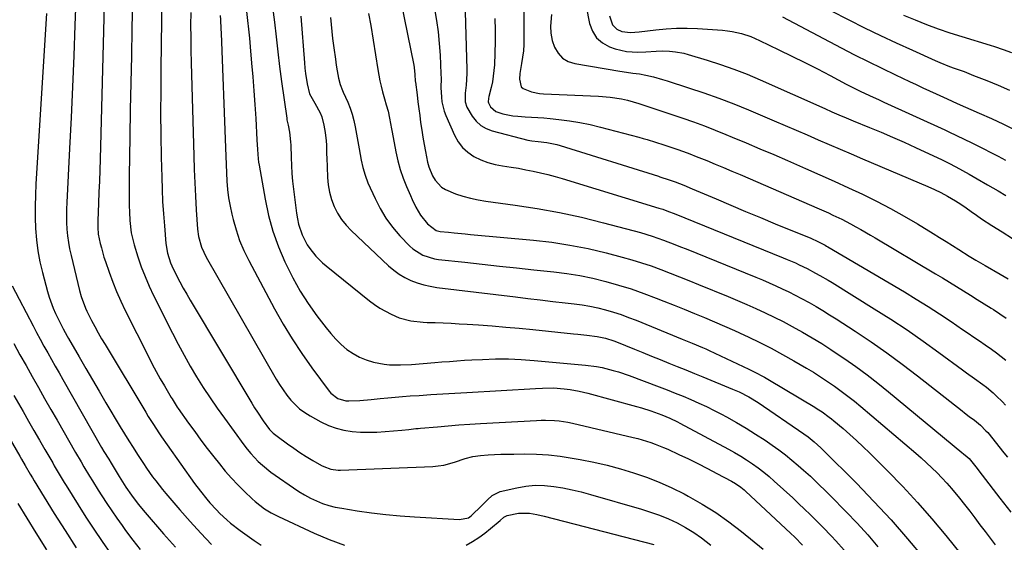
# Model space of a CAD drawing. Units: inches. Extents: x 1883934 to 1889231, y 368640 to 373901.
# Drawn here: x 1886222 to 1886617, y 369159 to 369369 of the extents above; entities that cross this region are included whole.
import ezdxf

# ---------------------------------------------------------------- set-up
doc = ezdxf.new("R2010")
doc.units = ezdxf.units.IN
doc.header["$MEASUREMENT"] = 0
doc.layers.add('7', color=7, linetype='Continuous')
doc.layers.add('8', color=7, linetype='Continuous')

msp = doc.modelspace()

# ---------------------------------------------------------------- linework, layer by layer
at = {"layer": '7', "color": 18}
for points in [[(1886267.62, 369389.9, 1812), (1886267.07, 369364.84, 1812), (1886266.85, 369354.04, 1812), (1886266.63, 369343.23, 1812), (1886266.44, 369332.42, 1812), (1886266.26, 369321.62, 1812), (1886266.02, 369305.99, 1812), (1886265.99, 369302.99, 1812), (1886265.97, 369300, 1812), (1886265.99, 369297.01, 1812), (1886266.03, 369294.01, 1812), (1886266.08, 369291.35, 1812), (1886266.23, 369288.03, 1812), (1886266.81, 369283.1, 1812), (1886267.52, 369279.87, 1812), (1886267.97, 369278.28, 1812), (1886269.5, 369273.45, 1812), (1886270.85, 369269.49, 1812), (1886272.33, 369265.58, 1812), (1886273.99, 369261.75, 1812), (1886275.77, 369257.96, 1812), (1886283.32, 369242.86, 1812), (1886285.62, 369238.4, 1812), (1886288, 369234, 1812), (1886290.48, 369229.65, 1812), (1886293.05, 369225.34, 1812), (1886295.72, 369221.1, 1812), (1886298.46, 369216.91, 1812), (1886301.3, 369212.79, 1812), (1886304.21, 369208.71, 1812), (1886312.01, 369198.07, 1812), (1886313.36, 369196.32, 1812), (1886314.76, 369194.63, 1812), (1886317.78, 369191.42, 1812), (1886319.4, 369189.92, 1812), (1886322.79, 369187.12, 1812), (1886324.56, 369185.82, 1812), (1886331.87, 369180.74, 1812), (1886334.09, 369179.29, 1812), (1886336.35, 369177.92, 1812), (1886338.7, 369176.69, 1812), (1886341.09, 369175.54, 1812), (1886343.55, 369174.57, 1812), (1886346.05, 369173.72, 1812), (1886348.61, 369173.08, 1812), (1886351.21, 369172.57, 1812), (1886357.42, 369171.61, 1812), (1886363.17, 369170.8, 1812), (1886368.92, 369170.1, 1812), (1886374.69, 369169.56, 1812), (1886380.48, 369169.13, 1812), (1886398.41, 369168.05, 1812), (1886402.1, 369168.8, 1812), (1886402.62, 369169.15, 1812), (1886403.11, 369169.55, 1812), (1886407.43, 369173.66, 1812), (1886409.75, 369175.95, 1812), (1886411.59, 369177.74, 1812), (1886414.77, 369179.28, 1812), (1886421.44, 369180.82, 1812), (1886425.12, 369181.45, 1812), (1886428.82, 369181.81, 1812), (1886432.53, 369181.74, 1812), (1886436.25, 369181.38, 1812), (1886439.96, 369180.75, 1812), (1886443.65, 369180.01, 1812), (1886447.31, 369179.13, 1812), (1886450.96, 369178.16, 1812), (1886471.48, 369172.24, 1812), (1886475.14, 369171.08, 1812), (1886478.75, 369169.79, 1812), (1886482.28, 369168.3, 1812), (1886485.77, 369166.69, 1812), (1886489.14, 369164.86, 1812), (1886492.41, 369162.89, 1812), (1886495.53, 369160.68, 1812), (1886499.25, 369157.74, 1812)], [(1886256.21, 369384.86, 1814), (1886254.29, 369312.7, 1814), (1886254.16, 369308.27, 1814), (1886254.02, 369303.84, 1814), (1886253.85, 369299.41, 1814), (1886253.67, 369294.98, 1814), (1886253.36, 369287.91, 1814), (1886253.35, 369285.23, 1814), (1886253.59, 369282.57, 1814), (1886254.36, 369278.86, 1814), (1886254.82, 369277.01, 1814), (1886255.86, 369273.37, 1814), (1886256.45, 369271.56, 1814), (1886257.94, 369267.27, 1814), (1886259.38, 369263.36, 1814), (1886260.92, 369259.5, 1814), (1886262.62, 369255.69, 1814), (1886264.41, 369251.93, 1814), (1886273.69, 369233.42, 1814), (1886275.23, 369230.44, 1814), (1886276.8, 369227.48, 1814), (1886278.43, 369224.55, 1814), (1886280.1, 369221.65, 1814), (1886282.84, 369216.99, 1814), (1886283.17, 369216.43, 1814), (1886285.29, 369213.16, 1814), (1886285.67, 369212.63, 1814), (1886289.78, 369206.78, 1814), (1886292.25, 369203.34, 1814), (1886294.75, 369199.94, 1814), (1886297.3, 369196.58, 1814), (1886299.9, 369193.24, 1814), (1886302.15, 369190.41, 1814), (1886304.54, 369187.52, 1814), (1886307, 369184.71, 1814), (1886309.58, 369182, 1814), (1886312.23, 369179.35, 1814), (1886315.34, 369176.38, 1814), (1886316.52, 369175.31, 1814), (1886320.28, 369172.38, 1814), (1886322.99, 369170.7, 1814), (1886325.82, 369169.24, 1814), (1886340.22, 369162.56, 1814), (1886346.23, 369160.03, 1814), (1886352.34, 369157.8, 1814)], [(1886424.26, 369383.62, 1786), (1886424.31, 369361.24, 1786), (1886424.24, 369358.66, 1786), (1886424.08, 369356.08, 1786), (1886423.78, 369353.52, 1786), (1886423.39, 369350.96, 1786), (1886422.72, 369347, 1786), (1886422.56, 369344.71, 1786), (1886423.23, 369341.67, 1786), (1886423.94, 369341, 1786), (1886427.35, 369339.63, 1786), (1886430.57, 369338.99, 1786), (1886432.21, 369338.85, 1786), (1886454.17, 369337.95, 1786), (1886458.86, 369337.56, 1786), (1886463.5, 369336.79, 1786), (1886465.8, 369336.26, 1786), (1886470.34, 369335.01, 1786), (1886473.67, 369333.92, 1786), (1886476.45, 369332.97, 1786), (1886479.23, 369332.02, 1786), (1886482.01, 369331.08, 1786), (1886484.79, 369330.15, 1786), (1886487.98, 369329.08, 1786), (1886492.35, 369327.56, 1786), (1886496.69, 369325.99, 1786), (1886500.99, 369324.32, 1786), (1886505.28, 369322.59, 1786), (1886507.88, 369321.5, 1786), (1886513.44, 369319.17, 1786), (1886518.99, 369316.83, 1786), (1886524.53, 369314.45, 1786), (1886530.06, 369312.06, 1786), (1886537.31, 369308.92, 1786), (1886543.05, 369306.39, 1786), (1886548.77, 369303.83, 1786), (1886554.47, 369301.21, 1786), (1886560.15, 369298.56, 1786), (1886565.77, 369295.79, 1786), (1886571.33, 369292.9, 1786), (1886576.79, 369289.83, 1786), (1886582.19, 369286.64, 1786), (1886588.48, 369282.79, 1786), (1886591.04, 369281.2, 1786), (1886593.6, 369279.61, 1786), (1886596.15, 369278, 1786), (1886598.68, 369276.37, 1786), (1886602.86, 369273.7, 1786), (1886605.61, 369272.06, 1786), (1886609.33, 369269.95, 1786), (1886615.3, 369266.56, 1786), (1886618.55, 369264.64, 1786)], [(1886244.71, 369379.95, 1816), (1886244.24, 369366.46, 1816), (1886243.78, 369354.07, 1816), (1886243.27, 369341.68, 1816), (1886242.69, 369329.3, 1816), (1886242.08, 369316.92, 1816), (1886240.94, 369295.29, 1816), (1886240.85, 369292.61, 1816), (1886240.82, 369289.94, 1816), (1886240.89, 369287.26, 1816), (1886241.02, 369284.59, 1816), (1886241.27, 369281.92, 1816), (1886241.6, 369279.28, 1816), (1886242.08, 369276.65, 1816), (1886242.65, 369274.03, 1816), (1886246.09, 369259.92, 1816), (1886246.74, 369257.52, 1816), (1886248.46, 369252.86, 1816), (1886248.98, 369251.73, 1816), (1886250.93, 369247.91, 1816), (1886252.22, 369245.46, 1816), (1886253.55, 369243.03, 1816), (1886254.92, 369240.63, 1816), (1886256.32, 369238.24, 1816), (1886272.64, 369211.13, 1816), (1886273.65, 369209.46, 1816), (1886275.72, 369206.15, 1816), (1886277.85, 369202.88, 1816), (1886278.94, 369201.26, 1816), (1886281.18, 369198.06, 1816), (1886292.22, 369182.58, 1816), (1886294.57, 369179.4, 1816), (1886297.08, 369176.26, 1816), (1886298.34, 369174.78, 1816), (1886300.96, 369171.91, 1816), (1886302.32, 369170.53, 1816), (1886305.17, 369167.89, 1816), (1886306.66, 369166.65, 1816), (1886310.55, 369163.65, 1816), (1886313.31, 369161.62, 1816), (1886316.11, 369159.66, 1816), (1886318.98, 369157.8, 1816)], [(1886447.87, 369380.89, 1782), (1886450.63, 369367.07, 1782), (1886451.78, 369364, 1782), (1886453.42, 369361.36, 1782), (1886455.8, 369359.35, 1782), (1886458.67, 369357.77, 1782), (1886460.95, 369356.95, 1782), (1886465.39, 369355.84, 1782), (1886469.96, 369355.61, 1782), (1886473.24, 369355.77, 1782), (1886477.32, 369356.01, 1782), (1886480.04, 369356.09, 1782), (1886482.76, 369355.97, 1782), (1886485.14, 369355.73, 1782), (1886488.48, 369355.11, 1782), (1886490.13, 369354.67, 1782), (1886497.78, 369352.4, 1782), (1886503.2, 369350.67, 1782), (1886508.56, 369348.81, 1782), (1886513.86, 369346.73, 1782), (1886519.09, 369344.51, 1782), (1886545, 369332.94, 1782), (1886547.83, 369331.67, 1782), (1886550.67, 369330.41, 1782), (1886553.52, 369329.17, 1782), (1886556.39, 369327.98, 1782), (1886562.87, 369325.37, 1782), (1886567.54, 369323.44, 1782), (1886572.18, 369321.46, 1782), (1886576.79, 369319.41, 1782), (1886581.38, 369317.31, 1782), (1886592, 369312.33, 1782), (1886594.75, 369311, 1782), (1886597.49, 369309.61, 1782), (1886600.18, 369308.15, 1782), (1886602.85, 369306.64, 1782), (1886606.04, 369304.78, 1782), (1886610.25, 369302.31, 1782), (1886614.48, 369299.89, 1782), (1886617.66, 369298.11, 1782)], [(1886375.04, 369375.22, 1794), (1886380.09, 369350.33, 1794), (1886380.26, 369349.39, 1794), (1886380.59, 369346.55, 1794), (1886380.75, 369343.87, 1794), (1886380.77, 369343.68, 1794), (1886380.79, 369343.49, 1794), (1886381.44, 369338.39, 1794), (1886381.78, 369335.64, 1794), (1886382.14, 369332.9, 1794), (1886382.5, 369330.16, 1794), (1886382.86, 369327.42, 1794), (1886383.31, 369324.29, 1794), (1886383.77, 369321.43, 1794), (1886384.28, 369318.58, 1794), (1886384.83, 369315.73, 1794), (1886385.69, 369311.47, 1794), (1886386.19, 369309.56, 1794), (1886387.69, 369305.96, 1794), (1886388.68, 369304.26, 1794), (1886391.28, 369301.45, 1794), (1886392.87, 369300.43, 1794), (1886396.83, 369298.8, 1794), (1886399.83, 369297.82, 1794), (1886402.85, 369296.97, 1794), (1886405.93, 369296.32, 1794), (1886409.04, 369295.8, 1794), (1886420.73, 369294.25, 1794), (1886429.67, 369292.88, 1794), (1886438.57, 369291.29, 1794), (1886447.39, 369289.34, 1794), (1886456.17, 369287.17, 1794), (1886471.06, 369283.18, 1794), (1886475.73, 369281.8, 1794), (1886480.32, 369280.19, 1794), (1886484.87, 369278.44, 1794), (1886487.14, 369277.54, 1794), (1886489.4, 369276.63, 1794), (1886517.29, 369265.32, 1794), (1886519.97, 369264.2, 1794), (1886522.63, 369263.06, 1794), (1886525.28, 369261.88, 1794), (1886527.91, 369260.67, 1794), (1886530.52, 369259.41, 1794), (1886533.12, 369258.11, 1794), (1886535.68, 369256.76, 1794), (1886538.71, 369255.11, 1794), (1886541.46, 369253.53, 1794), (1886544.2, 369251.92, 1794), (1886546.9, 369250.26, 1794), (1886549.58, 369248.56, 1794), (1886557.14, 369243.65, 1794), (1886563.53, 369239.39, 1794), (1886569.83, 369235.01, 1794), (1886576.01, 369230.46, 1794), (1886582.11, 369225.79, 1794), (1886600.08, 369211.66, 1794), (1886601.03, 369210.92, 1794), (1886602.94, 369209.46, 1794), (1886604.99, 369207.93, 1794), (1886607.42, 369205.94, 1794), (1886609.63, 369203.72, 1794), (1886610.31, 369202.93, 1794), (1886616.85, 369194.81, 1794), (1886618.21, 369193.13, 1794)], [(1886232.81, 369371.11, 1818), (1886228.59, 369302.7, 1818), (1886228.39, 369298.23, 1818), (1886228.28, 369293.75, 1818), (1886228.32, 369289.27, 1818), (1886228.45, 369284.78, 1818), (1886228.8, 369280.32, 1818), (1886229.34, 369275.89, 1818), (1886230.17, 369271.51, 1818), (1886231.18, 369267.15, 1818), (1886233.2, 369259.59, 1818), (1886233.86, 369257.34, 1818), (1886235.48, 369252.92, 1818), (1886236.42, 369250.77, 1818), (1886237.97, 369247.51, 1818), (1886239.52, 369244.55, 1818), (1886241.16, 369241.64, 1818), (1886241.71, 369240.67, 1818), (1886245.89, 369233.34, 1818), (1886248.54, 369228.72, 1818), (1886251.21, 369224.11, 1818), (1886253.91, 369219.52, 1818), (1886256.64, 369214.94, 1818), (1886262.42, 369205.28, 1818), (1886264.11, 369202.49, 1818), (1886265.82, 369199.71, 1818), (1886267.56, 369196.94, 1818), (1886269.31, 369194.19, 1818), (1886271.71, 369190.5, 1818), (1886272.91, 369188.73, 1818), (1886275.38, 369185.24, 1818), (1886276.67, 369183.54, 1818), (1886279.33, 369180.19, 1818), (1886280.7, 369178.55, 1818), (1886286.31, 369172.03, 1818), (1886290.46, 369167.3, 1818), (1886294.66, 369162.63, 1818), (1886298.97, 369158.04, 1818)], [(1886290.66, 369371.48, 1808), (1886290.64, 369366.44, 1808), (1886290.66, 369361.4, 1808), (1886290.74, 369356.37, 1808), (1886290.85, 369351.33, 1808), (1886291.88, 369313.94, 1808), (1886292.06, 369308.55, 1808), (1886292.28, 369303.16, 1808), (1886292.56, 369297.77, 1808), (1886292.89, 369292.38, 1808), (1886293.4, 369284.6, 1808), (1886293.76, 369281.65, 1808), (1886294.95, 369277.34, 1808), (1886296.83, 369273.29, 1808), (1886324.97, 369224.4, 1808), (1886326.3, 369222.22, 1808), (1886327.7, 369220.09, 1808), (1886329.21, 369218.03, 1808), (1886330.79, 369216.02, 1808), (1886332.52, 369214.17, 1808), (1886334.36, 369212.46, 1808), (1886336.39, 369210.97, 1808), (1886338.54, 369209.63, 1808), (1886342.91, 369207.24, 1808), (1886345.89, 369205.84, 1808), (1886348.96, 369204.69, 1808), (1886352.14, 369203.92, 1808), (1886355.4, 369203.41, 1808), (1886358.72, 369203.19, 1808), (1886362.05, 369203.08, 1808), (1886365.37, 369203.16, 1808), (1886368.69, 369203.37, 1808), (1886375.34, 369203.96, 1808), (1886378.13, 369204.24, 1808), (1886380.93, 369204.56, 1808), (1886381.86, 369204.65, 1808), (1886382.79, 369204.74, 1808), (1886389.59, 369205.33, 1808), (1886393.92, 369205.69, 1808), (1886398.25, 369206.03, 1808), (1886402.59, 369206.32, 1808), (1886406.93, 369206.59, 1808), (1886429.38, 369207.86, 1808), (1886431.18, 369207.93, 1808), (1886432.99, 369207.95, 1808), (1886436.6, 369207.84, 1808), (1886438.4, 369207.68, 1808), (1886441.97, 369207.16, 1808), (1886443.74, 369206.79, 1808), (1886468.18, 369201.02, 1808), (1886469.96, 369200.57, 1808), (1886471.72, 369200.09, 1808), (1886475.21, 369198.98, 1808), (1886476.92, 369198.36, 1808), (1886480.31, 369196.99, 1808), (1886481.99, 369196.24, 1808), (1886486.4, 369194.19, 1808), (1886490.25, 369192.36, 1808), (1886494.08, 369190.49, 1808), (1886497.88, 369188.57, 1808), (1886501.65, 369186.6, 1808), (1886507.61, 369183.44, 1808), (1886509.15, 369182.56, 1808), (1886511.33, 369181.05, 1808), (1886512.7, 369179.94, 1808), (1886513.36, 369179.35, 1808), (1886531.28, 369162.62, 1808), (1886532.92, 369161.05, 1808), (1886536.08, 369157.83, 1808)], [(1886313.09, 369371.82, 1804), (1886313.49, 369368.29, 1804), (1886313.87, 369364.76, 1804), (1886314.22, 369361.23, 1804), (1886314.54, 369357.7, 1804), (1886315.1, 369351.22, 1804), (1886315.56, 369345.66, 1804), (1886315.98, 369340.09, 1804), (1886316.37, 369334.52, 1804), (1886316.72, 369328.95, 1804), (1886317.23, 369320.34, 1804), (1886317.45, 369316.53, 1804), (1886317.72, 369312.72, 1804), (1886317.88, 369311.46, 1804), (1886318.08, 369310.21, 1804), (1886320.49, 369296.54, 1804), (1886321.89, 369290.08, 1804), (1886323.62, 369283.73, 1804), (1886325.85, 369277.53, 1804), (1886328.41, 369271.44, 1804), (1886328.91, 369270.35, 1804), (1886331.63, 369264.98, 1804), (1886334.57, 369259.73, 1804), (1886337.83, 369254.69, 1804), (1886341.31, 369249.78, 1804), (1886344.95, 369244.97, 1804), (1886346.86, 369242.64, 1804), (1886348.87, 369240.4, 1804), (1886351.04, 369238.32, 1804), (1886353.32, 369236.35, 1804), (1886355.77, 369234.64, 1804), (1886358.35, 369233.19, 1804), (1886361.09, 369232.11, 1804), (1886363.96, 369231.27, 1804), (1886368.27, 369230.43, 1804), (1886370.43, 369230.16, 1804), (1886374.78, 369230.08, 1804), (1886379.16, 369230.31, 1804), (1886383.84, 369230.64, 1804), (1886388.53, 369231.03, 1804), (1886391.41, 369231.28, 1804), (1886394.41, 369231.53, 1804), (1886397.42, 369231.76, 1804), (1886400.43, 369231.95, 1804), (1886403.44, 369232.12, 1804), (1886407.75, 369232.33, 1804), (1886412.91, 369232.48, 1804), (1886418.07, 369232.49, 1804), (1886423.23, 369232.27, 1804), (1886428.38, 369231.91, 1804), (1886449.01, 369230.03, 1804), (1886453.48, 369229.44, 1804), (1886455.7, 369229.01, 1804), (1886460.08, 369227.92, 1804), (1886462.25, 369227.28, 1804), (1886466.52, 369225.81, 1804), (1886478.6, 369221.29, 1804), (1886481.79, 369220.06, 1804), (1886484.97, 369218.81, 1804), (1886488.13, 369217.52, 1804), (1886491.28, 369216.19, 1804), (1886494.41, 369214.81, 1804), (1886497.5, 369213.37, 1804), (1886500.56, 369211.85, 1804), (1886503.59, 369210.28, 1804), (1886505.55, 369209.23, 1804), (1886509.51, 369207.04, 1804), (1886513.41, 369204.76, 1804), (1886517.24, 369202.35, 1804), (1886521.01, 369199.86, 1804), (1886523.91, 369197.88, 1804), (1886526.59, 369195.97, 1804), (1886529.23, 369193.99, 1804), (1886531.79, 369191.93, 1804), (1886534.31, 369189.8, 1804), (1886536.44, 369187.93, 1804), (1886539.24, 369185.41, 1804), (1886540.61, 369184.13, 1804), (1886543.32, 369181.52, 1804), (1886544.66, 369180.2, 1804), (1886547.3, 369177.53, 1804), (1886553.54, 369171.17, 1804), (1886557.91, 369166.58, 1804), (1886562.18, 369161.92, 1804), (1886566.31, 369157.12, 1804)], [(1886323.51, 369373.6, 1802), (1886324.21, 369367.65, 1802), (1886324.88, 369361.69, 1802), (1886325.58, 369355.74, 1802), (1886326.34, 369349.79, 1802), (1886327.13, 369343.85, 1802), (1886329.16, 369329.14, 1802), (1886329.27, 369328.43, 1802), (1886329.7, 369326.29, 1802), (1886330.23, 369323.45, 1802), (1886330.7, 369319.58, 1802), (1886330.79, 369318.24, 1802), (1886330.94, 369313.25, 1802), (1886331.07, 369310.09, 1802), (1886331.26, 369306.94, 1802), (1886331.54, 369303.79, 1802), (1886331.89, 369300.64, 1802), (1886333.11, 369290.92, 1802), (1886333.48, 369288.72, 1802), (1886333.96, 369286.55, 1802), (1886335.39, 369282.33, 1802), (1886337.35, 369278.33, 1802), (1886338.4, 369276.74, 1802), (1886340.78, 369273.77, 1802), (1886343.48, 369271.09, 1802), (1886344.93, 369269.84, 1802), (1886362.31, 369255.83, 1802), (1886364.38, 369254.29, 1802), (1886366.51, 369252.86, 1802), (1886368.75, 369251.6, 1802), (1886371.05, 369250.44, 1802), (1886374.28, 369249.04, 1802), (1886379.01, 369247.78, 1802), (1886383.91, 369247.24, 1802), (1886385.55, 369247.16, 1802), (1886388.67, 369247.07, 1802), (1886391.88, 369246.96, 1802), (1886395.09, 369246.82, 1802), (1886398.29, 369246.64, 1802), (1886401.5, 369246.44, 1802), (1886406.05, 369246.13, 1802), (1886411.52, 369245.72, 1802), (1886416.99, 369245.28, 1802), (1886422.46, 369244.79, 1802), (1886427.93, 369244.27, 1802), (1886444.14, 369242.63, 1802), (1886445.93, 369242.45, 1802), (1886449.5, 369242.06, 1802), (1886453.7, 369241.54, 1802), (1886457.05, 369240.81, 1802), (1886460.32, 369239.75, 1802), (1886461.39, 369239.34, 1802), (1886468.62, 369236.41, 1802), (1886472.06, 369235.02, 1802), (1886475.5, 369233.64, 1802), (1886478.94, 369232.25, 1802), (1886482.38, 369230.87, 1802), (1886485.83, 369229.49, 1802), (1886489.26, 369228.1, 1802), (1886492.7, 369226.7, 1802), (1886496.13, 369225.3, 1802), (1886507.97, 369220.44, 1802), (1886510.63, 369219.27, 1802), (1886514.51, 369217.26, 1802), (1886518.22, 369214.96, 1802), (1886536.64, 369202.45, 1802), (1886538.36, 369201.22, 1802), (1886540.72, 369199.29, 1802), (1886543.35, 369196.89, 1802), (1886543.77, 369196.48, 1802), (1886544.19, 369196.06, 1802), (1886557.65, 369182.62, 1802), (1886564.68, 369175.37, 1802), (1886571.55, 369167.98, 1802), (1886578.18, 369160.37, 1802), (1886584.64, 369152.61, 1802)], [(1886362.01, 369371.05, 1796), (1886362.89, 369366.24, 1796), (1886365.72, 369348.61, 1796), (1886366.57, 369344.1, 1796), (1886367.08, 369341.87, 1796), (1886367.64, 369339.65, 1796), (1886368.38, 369336.91, 1796), (1886369.11, 369334.39, 1796), (1886369.88, 369331.88, 1796), (1886370.43, 369329.08, 1796), (1886371.19, 369324.86, 1796), (1886371.45, 369323.46, 1796), (1886372.95, 369315.57, 1796), (1886373.75, 369312, 1796), (1886374.7, 369308.48, 1796), (1886375.89, 369305.02, 1796), (1886377.23, 369301.62, 1796), (1886378.77, 369298.03, 1796), (1886379.48, 369296.47, 1796), (1886381.02, 369293.4, 1796), (1886382.86, 369290.23, 1796), (1886385.6, 369286.75, 1796), (1886389.12, 369284, 1796), (1886390.66, 369283.66, 1796), (1886394.05, 369283.32, 1796), (1886396.27, 369283.1, 1796), (1886400.71, 369282.67, 1796), (1886402.93, 369282.46, 1796), (1886428.1, 369280.15, 1796), (1886435.45, 369279.29, 1796), (1886442.77, 369278.2, 1796), (1886450.02, 369276.75, 1796), (1886457.23, 369275.07, 1796), (1886463.71, 369273.39, 1796), (1886467.62, 369272.3, 1796), (1886471.51, 369271.12, 1796), (1886475.35, 369269.81, 1796), (1886479.17, 369268.41, 1796), (1886482.95, 369266.93, 1796), (1886486.74, 369265.44, 1796), (1886490.51, 369263.92, 1796), (1886494.28, 369262.4, 1796), (1886506.26, 369257.52, 1796), (1886509.99, 369255.97, 1796), (1886513.7, 369254.38, 1796), (1886517.39, 369252.72, 1796), (1886521.06, 369251.03, 1796), (1886524.7, 369249.27, 1796), (1886528.31, 369247.46, 1796), (1886531.87, 369245.56, 1796), (1886536.1, 369243.2, 1796), (1886539.94, 369240.96, 1796), (1886543.73, 369238.66, 1796), (1886547.47, 369236.27, 1796), (1886551.17, 369233.81, 1796), (1886552.96, 369232.6, 1796), (1886557.47, 369229.42, 1796), (1886561.93, 369226.17, 1796), (1886566.28, 369222.78, 1796), (1886570.58, 369219.32, 1796), (1886599.92, 369194.93, 1796), (1886600.55, 369194.42, 1796), (1886602.09, 369193.21, 1796), (1886602.86, 369192.5, 1796), (1886605.5, 369189.23, 1796), (1886608.09, 369185.92, 1796), (1886615.21, 369176.71, 1796), (1886619.62, 369171, 1796)], [(1886388.39, 369372.91, 1792), (1886389.21, 369368.31, 1792), (1886389.89, 369363.7, 1792), (1886390.36, 369359.06, 1792), (1886390.68, 369354.4, 1792), (1886391.02, 369346.85, 1792), (1886391.07, 369345.06, 1792), (1886391.01, 369341.46, 1792), (1886391.19, 369337.58, 1792), (1886391.41, 369335.66, 1792), (1886392.3, 369331.93, 1792), (1886392.98, 369330.12, 1792), (1886396.43, 369322.24, 1792), (1886397.89, 369319.65, 1792), (1886399.64, 369317.33, 1792), (1886401.81, 369315.4, 1792), (1886404.26, 369313.73, 1792), (1886407, 369312.43, 1792), (1886409.8, 369311.34, 1792), (1886412.71, 369310.56, 1792), (1886415.68, 369309.98, 1792), (1886419.23, 369309.46, 1792), (1886422.19, 369308.97, 1792), (1886425.14, 369308.42, 1792), (1886428.08, 369307.83, 1792), (1886431.01, 369307.18, 1792), (1886433.93, 369306.47, 1792), (1886436.82, 369305.68, 1792), (1886439.7, 369304.84, 1792), (1886478.42, 369293.04, 1792), (1886479.97, 369292.54, 1792), (1886482.26, 369291.71, 1792), (1886484.53, 369290.82, 1792), (1886528.32, 369273.11, 1792), (1886529.95, 369272.44, 1792), (1886533.17, 369271.03, 1792), (1886534.76, 369270.3, 1792), (1886537.92, 369268.75, 1792), (1886541.31, 369266.96, 1792), (1886542.98, 369266.02, 1792), (1886546.29, 369264.09, 1792), (1886547.93, 369263.1, 1792), (1886564.83, 369252.65, 1792), (1886571.44, 369248.45, 1792), (1886577.98, 369244.15, 1792), (1886584.41, 369239.68, 1792), (1886590.77, 369235.11, 1792), (1886600.19, 369228.16, 1792), (1886601.79, 369226.98, 1792), (1886605, 369224.65, 1792), (1886608.42, 369222.19, 1792), (1886609.8, 369221.14, 1792), (1886612.49, 369218.92, 1792), (1886613.78, 369217.76, 1792), (1886616.24, 369215.3, 1792), (1886617.4, 369214.01, 1792)], [(1886435.42, 369370.7, 1784), (1886434.99, 369366.02, 1784), (1886435.12, 369363.13, 1784), (1886435.7, 369360.31, 1784), (1886436.58, 369357.52, 1784), (1886438.03, 369355.15, 1784), (1886439.8, 369353.2, 1784), (1886442.09, 369351.89, 1784), (1886444.72, 369350.99, 1784), (1886462.76, 369347.91, 1784), (1886465.39, 369347.51, 1784), (1886468.03, 369347.21, 1784), (1886470.66, 369346.87, 1784), (1886473.26, 369346.34, 1784), (1886476.25, 369345.61, 1784), (1886479.93, 369344.59, 1784), (1886481.76, 369344.03, 1784), (1886490.36, 369341.31, 1784), (1886496.45, 369339.29, 1784), (1886502.5, 369337.15, 1784), (1886508.49, 369334.84, 1784), (1886514.43, 369332.42, 1784), (1886524.65, 369328.08, 1784), (1886529.08, 369326.19, 1784), (1886533.51, 369324.29, 1784), (1886537.93, 369322.38, 1784), (1886542.34, 369320.46, 1784), (1886546.76, 369318.54, 1784), (1886551.18, 369316.63, 1784), (1886555.61, 369314.73, 1784), (1886560.04, 369312.84, 1784), (1886586.26, 369301.73, 1784), (1886588.94, 369300.52, 1784), (1886591.59, 369299.23, 1784), (1886594.18, 369297.82, 1784), (1886597.45, 369295.89, 1784), (1886599.58, 369294.54, 1784), (1886601.69, 369293.15, 1784), (1886603.75, 369291.71, 1784), (1886605.79, 369290.23, 1784), (1886607.9, 369288.7, 1784), (1886611.95, 369285.99, 1784), (1886616.12, 369283.44, 1784), (1886620.28, 369280.88, 1784)], [(1886547.25, 369372.33, 1776), (1886554.6, 369368.56, 1776), (1886560.92, 369365.38, 1776), (1886567.27, 369362.27, 1776), (1886573.67, 369359.26, 1776), (1886580.11, 369356.32, 1776), (1886589.25, 369352.24, 1776), (1886591.15, 369351.42, 1776), (1886594.99, 369349.88, 1776), (1886596.93, 369349.16, 1776), (1886600.82, 369347.75, 1776), (1886604.69, 369346.27, 1776), (1886610.01, 369344.2, 1776), (1886614.57, 369342.33, 1776), (1886619.09, 369340.36, 1776)], [(1886302.5, 369370.32, 1806), (1886302.61, 369368.54, 1806), (1886302.8, 369364.96, 1806), (1886302.87, 369363.17, 1806), (1886304.56, 369317.2, 1806), (1886304.7, 369313.85, 1806), (1886304.84, 369310.5, 1806), (1886305.01, 369307.14, 1806), (1886305.19, 369303.79, 1806), (1886305.46, 369300.46, 1806), (1886305.86, 369297.14, 1806), (1886306.45, 369293.84, 1806), (1886307.15, 369290.57, 1806), (1886307.66, 369288.48, 1806), (1886308.86, 369284.23, 1806), (1886310.27, 369280.06, 1806), (1886311.99, 369276.01, 1806), (1886313.92, 369272.04, 1806), (1886324.27, 369252.6, 1806), (1886327.7, 369246.5, 1806), (1886331.3, 369240.51, 1806), (1886335.17, 369234.69, 1806), (1886339.21, 369228.97, 1806), (1886346.17, 369219.59, 1806), (1886346.92, 369218.71, 1806), (1886349.63, 369216.64, 1806), (1886352.88, 369215.69, 1806), (1886354.02, 369215.64, 1806), (1886358.49, 369215.84, 1806), (1886363.01, 369216.19, 1806), (1886366.71, 369216.61, 1806), (1886369.69, 369216.94, 1806), (1886372.68, 369217.23, 1806), (1886375.66, 369217.48, 1806), (1886378.66, 369217.69, 1806), (1886382.23, 369217.9, 1806), (1886387.01, 369218.19, 1806), (1886391.79, 369218.48, 1806), (1886396.57, 369218.77, 1806), (1886401.36, 369219.05, 1806), (1886428.89, 369220.65, 1806), (1886431.78, 369220.8, 1806), (1886436.12, 369220.89, 1806), (1886440.43, 369220.56, 1806), (1886442.91, 369220.22, 1806), (1886446.45, 369219.61, 1806), (1886448.2, 369219.21, 1806), (1886449.95, 369218.77, 1806), (1886469.5, 369213.37, 1806), (1886471.4, 369212.83, 1806), (1886475.16, 369211.65, 1806), (1886479.68, 369210.06, 1806), (1886482.82, 369208.78, 1806), (1886485.88, 369207.31, 1806), (1886486.88, 369206.79, 1806), (1886506.37, 369196.32, 1806), (1886508.83, 369194.95, 1806), (1886511.25, 369193.53, 1806), (1886513.62, 369192.02, 1806), (1886515.96, 369190.46, 1806), (1886518.24, 369188.81, 1806), (1886520.47, 369187.11, 1806), (1886522.63, 369185.32, 1806), (1886524.74, 369183.46, 1806), (1886532.13, 369176.72, 1806), (1886534.5, 369174.52, 1806), (1886536.85, 369172.3, 1806), (1886539.17, 369170.05, 1806), (1886542.5, 369166.73, 1806), (1886544.25, 369164.95, 1806), (1886547.72, 369161.36, 1806), (1886549.44, 369159.54, 1806), (1886552.79, 369155.84, 1806)], [(1886346.7, 369369.54, 1798), (1886346.96, 369366.73, 1798), (1886347.25, 369363.92, 1798), (1886347.58, 369361.11, 1798), (1886347.93, 369358.31, 1798), (1886348.05, 369357.36, 1798), (1886348.7, 369352.71, 1798), (1886349.06, 369350.39, 1798), (1886349.44, 369348.08, 1798), (1886349.94, 369345.14, 1798), (1886350.57, 369342.65, 1798), (1886351.52, 369340.25, 1798), (1886351.86, 369339.46, 1798), (1886353.63, 369335.49, 1798), (1886354.61, 369333.09, 1798), (1886355.46, 369330.65, 1798), (1886356.12, 369328.15, 1798), (1886356.66, 369325.61, 1798), (1886357.95, 369318.21, 1798), (1886358.21, 369316.73, 1798), (1886359.03, 369312.27, 1798), (1886359.65, 369309.32, 1798), (1886360.58, 369306.22, 1798), (1886361.76, 369303.21, 1798), (1886364.59, 369296.86, 1798), (1886366.64, 369292.84, 1798), (1886368.94, 369288.98, 1798), (1886371.63, 369285.38, 1798), (1886374.56, 369281.95, 1798), (1886378.59, 369277.7, 1798), (1886379.77, 369276.61, 1798), (1886383.82, 369274.08, 1798), (1886388.44, 369272.7, 1798), (1886390.04, 369272.45, 1798), (1886400.63, 369271.26, 1798), (1886407.54, 369270.49, 1798), (1886414.45, 369269.74, 1798), (1886421.36, 369269, 1798), (1886428.28, 369268.27, 1798), (1886436.27, 369267.44, 1798), (1886441.55, 369266.76, 1798), (1886446.79, 369265.93, 1798), (1886451.98, 369264.84, 1798), (1886457.15, 369263.6, 1798), (1886462.26, 369262.14, 1798), (1886467.34, 369260.56, 1798), (1886472.35, 369258.8, 1798), (1886477.33, 369256.93, 1798), (1886480.49, 369255.67, 1798), (1886484.55, 369254.05, 1798), (1886488.61, 369252.42, 1798), (1886492.67, 369250.78, 1798), (1886496.72, 369249.12, 1798), (1886500.76, 369247.44, 1798), (1886504.78, 369245.71, 1798), (1886508.77, 369243.92, 1798), (1886512.75, 369242.09, 1798), (1886514.21, 369241.4, 1798), (1886518.87, 369239.14, 1798), (1886523.49, 369236.79, 1798), (1886528.05, 369234.32, 1798), (1886532.56, 369231.78, 1798), (1886537.6, 369228.85, 1798), (1886540.48, 369227.13, 1798), (1886543.32, 369225.35, 1798), (1886546.12, 369223.5, 1798), (1886548.89, 369221.6, 1798), (1886551.6, 369219.63, 1798), (1886554.28, 369217.61, 1798), (1886556.9, 369215.52, 1798), (1886559.49, 369213.38, 1798), (1886581.51, 369194.67, 1798), (1886583.69, 369192.77, 1798), (1886585.83, 369190.84, 1798), (1886587.93, 369188.86, 1798), (1886589.99, 369186.84, 1798), (1886591.99, 369184.76, 1798), (1886593.95, 369182.64, 1798), (1886595.85, 369180.47, 1798), (1886598.98, 369176.68, 1798), (1886601.08, 369174.04, 1798), (1886603.17, 369171.39, 1798), (1886605.21, 369168.71, 1798), (1886607.23, 369166.01, 1798), (1886609.24, 369163.3, 1798), (1886611.26, 369160.6, 1798), (1886613.29, 369157.9, 1798)], [(1886412.69, 369369.05, 1788), (1886412.76, 369364.42, 1788), (1886412.73, 369359.79, 1788), (1886412.62, 369355.16, 1788), (1886412.45, 369350.51, 1788), (1886412.3, 369348.22, 1788), (1886411.66, 369343.68, 1788), (1886411.18, 369341.43, 1788), (1886410.27, 369337.79, 1788), (1886410.09, 369336.95, 1788), (1886409.98, 369335.69, 1788), (1886410.04, 369335.29, 1788), (1886410.96, 369333.58, 1788), (1886413.05, 369331.74, 1788), (1886415.91, 369330.87, 1788), (1886419.84, 369330.07, 1788), (1886421.83, 369329.83, 1788), (1886424.83, 369329.64, 1788), (1886427.34, 369329.51, 1788), (1886429.84, 369329.36, 1788), (1886432.35, 369329.16, 1788), (1886434.85, 369328.93, 1788), (1886438.33, 369328.59, 1788), (1886442.55, 369328.07, 1788), (1886446.75, 369327.41, 1788), (1886450.91, 369326.54, 1788), (1886455.04, 369325.54, 1788), (1886470.39, 369321.43, 1788), (1886472.07, 369320.96, 1788), (1886473.74, 369320.48, 1788), (1886477.06, 369319.45, 1788), (1886480.37, 369318.37, 1788), (1886483.67, 369317.27, 1788), (1886485.63, 369316.61, 1788), (1886488.25, 369315.7, 1788), (1886490.85, 369314.76, 1788), (1886493.44, 369313.77, 1788), (1886497.61, 369312.09, 1788), (1886500.97, 369310.7, 1788), (1886504.32, 369309.3, 1788), (1886507.67, 369307.88, 1788), (1886511.01, 369306.44, 1788), (1886542.79, 369292.67, 1788), (1886546.41, 369291.06, 1788), (1886548.2, 369290.23, 1788), (1886551.77, 369288.51, 1788), (1886555.28, 369286.69, 1788), (1886557.46, 369285.49, 1788), (1886559.4, 369284.39, 1788), (1886563.28, 369282.16, 1788), (1886565.2, 369281.03, 1788), (1886589.41, 369266.69, 1788), (1886592.22, 369265.01, 1788), (1886595.03, 369263.31, 1788), (1886597.82, 369261.6, 1788), (1886600.6, 369259.86, 1788), (1886603.37, 369258.12, 1788), (1886606.14, 369256.37, 1788), (1886608.92, 369254.62, 1788), (1886611.69, 369252.87, 1788), (1886612.62, 369252.28, 1788), (1886615.22, 369250.58, 1788), (1886617.77, 369248.82, 1788)], [(1886528.04, 369369.76, 1778), (1886551.57, 369357.34, 1778), (1886556.96, 369354.54, 1778), (1886562.39, 369351.79, 1778), (1886567.84, 369349.11, 1778), (1886573.33, 369346.48, 1778), (1886579, 369343.8, 1778), (1886581.66, 369342.55, 1778), (1886584.33, 369341.3, 1778), (1886587.01, 369340.06, 1778), (1886589.68, 369338.83, 1778), (1886594.01, 369336.84, 1778), (1886598.14, 369335.02, 1778), (1886606.96, 369331.16, 1778), (1886611.86, 369328.95, 1778), (1886616.72, 369326.65, 1778), (1886621.52, 369324.24, 1778)], [(1886576.59, 369370.48, 1774), (1886581.17, 369368.51, 1774), (1886585.79, 369366.67, 1774), (1886590.45, 369364.92, 1774), (1886595.16, 369363.32, 1774), (1886599.91, 369361.8, 1774), (1886611.25, 369358.38, 1774), (1886613, 369357.83, 1774), (1886616.48, 369356.67, 1774), (1886619.92, 369355.39, 1774)], [(1886219.7, 369238.63, 1822), (1886222.14, 369234.21, 1822), (1886224.6, 369229.81, 1822), (1886227.07, 369225.41, 1822), (1886229.56, 369221.03, 1822), (1886232.05, 369216.64, 1822), (1886234.56, 369212.27, 1822), (1886237.07, 369207.89, 1822), (1886244.5, 369194.99, 1822), (1886246.71, 369191.18, 1822), (1886247.83, 369189.28, 1822), (1886250.08, 369185.49, 1822), (1886251.23, 369183.6, 1822), (1886253.56, 369179.86, 1822), (1886255.05, 369177.52, 1822), (1886257, 369174.5, 1822), (1886258.99, 369171.52, 1822), (1886261.04, 369168.57, 1822), (1886263.13, 369165.65, 1822), (1886264.57, 369163.67, 1822), (1886267.46, 369159.81, 1822), (1886270.4, 369156, 1822)], [(1886219.68, 369217.86, 1824), (1886223.4, 369211.39, 1824), (1886225.59, 369207.58, 1824), (1886227.79, 369203.77, 1824), (1886230, 369199.96, 1824), (1886232.2, 369196.15, 1824), (1886235.3, 369190.82, 1824), (1886235.96, 369189.68, 1824), (1886237.95, 369186.26, 1824), (1886239.97, 369182.87, 1824), (1886240.66, 369181.75, 1824), (1886245.47, 369174.01, 1824), (1886248.63, 369169.06, 1824), (1886251.85, 369164.15, 1824), (1886255.17, 369159.31, 1824), (1886258.55, 369154.51, 1824)], [(1886209.1, 369215.68, 1826), (1886222.08, 369193.53, 1826), (1886222.82, 369192.26, 1826), (1886224.31, 369189.72, 1826), (1886226.32, 369186.29, 1826), (1886227.2, 369184.76, 1826), (1886227.88, 369183.63, 1826), (1886235.94, 369170.5, 1826), (1886240.27, 369163.61, 1826), (1886244.7, 369156.78, 1826)], [(1886221.32, 369174.46, 1828), (1886228.49, 369162.77, 1828), (1886232.8, 369155.89, 1828)], [(1886401.1, 369157.76, 1814), (1886403.7, 369159.24, 1814), (1886406.21, 369160.83, 1814), (1886408.62, 369162.59, 1814), (1886410.95, 369164.45, 1814), (1886414.75, 369167.71, 1814), (1886416.26, 369168.97, 1814), (1886417.53, 369169.66, 1814), (1886422.12, 369170.67, 1814), (1886426.58, 369170.64, 1814), (1886429.55, 369170.12, 1814), (1886432.48, 369169.43, 1814), (1886476.42, 369158, 1814)]]:
    msp.add_polyline3d(points, dxfattribs=at)
at = {"layer": '8', "color": 18}
for points in [[(1886279.17, 369387.58, 1810), (1886278.68, 369349.01, 1810), (1886278.62, 369340.12, 1810), (1886278.61, 369331.22, 1810), (1886278.7, 369322.33, 1810), (1886278.85, 369313.43, 1810), (1886279.03, 369305.42, 1810), (1886279.19, 369300.53, 1810), (1886279.41, 369295.65, 1810), (1886279.73, 369290.78, 1810), (1886280.12, 369285.9, 1810), (1886280.75, 369278.83, 1810), (1886281.39, 369274.89, 1810), (1886282.56, 369271.07, 1810), (1886283.08, 369269.84, 1810), (1886285.02, 369265.96, 1810), (1886286.33, 369263.44, 1810), (1886287.68, 369260.94, 1810), (1886289.07, 369258.47, 1810), (1886290.5, 369256.02, 1810), (1886315.17, 369214.7, 1810), (1886316.27, 369212.9, 1810), (1886317.4, 369211.12, 1810), (1886319.77, 369207.63, 1810), (1886322.25, 369204.22, 1810), (1886323.7, 369202.76, 1810), (1886325.29, 369201.46, 1810), (1886329.5, 369198.39, 1810), (1886331.97, 369196.65, 1810), (1886334.48, 369194.95, 1810), (1886337.03, 369193.34, 1810), (1886339.63, 369191.78, 1810), (1886343.13, 369189.75, 1810), (1886344.01, 369189.29, 1810), (1886346.82, 369188.29, 1810), (1886349.78, 369187.92, 1810), (1886350.77, 369187.92, 1810), (1886387.71, 369189.41, 1810), (1886389.94, 369189.6, 1810), (1886392.15, 369189.92, 1810), (1886396.47, 369191.07, 1810), (1886400.73, 369192.51, 1810), (1886403.75, 369193.31, 1810), (1886406.83, 369193.75, 1810), (1886409.91, 369193.97, 1810), (1886412.49, 369194.12, 1810), (1886415.07, 369194.25, 1810), (1886417.65, 369194.32, 1810), (1886420.23, 369194.35, 1810), (1886424.63, 369194.37, 1810), (1886429.4, 369194.25, 1810), (1886434.16, 369193.97, 1810), (1886438.9, 369193.44, 1810), (1886443.62, 369192.74, 1810), (1886446.91, 369192.16, 1810), (1886452.32, 369191.09, 1810), (1886457.68, 369189.88, 1810), (1886463, 369188.45, 1810), (1886468.27, 369186.86, 1810), (1886473.47, 369185.04, 1810), (1886478.59, 369183.04, 1810), (1886483.6, 369180.77, 1810), (1886488.53, 369178.33, 1810), (1886490.18, 369177.46, 1810), (1886495.77, 369174.29, 1810), (1886501.23, 369170.91, 1810), (1886506.47, 369167.21, 1810), (1886511.56, 369163.29, 1810), (1886520.25, 369156.19, 1810)], [(1886400.59, 369376.29, 1790), (1886401.4, 369348.65, 1790), (1886401.41, 369347.06, 1790), (1886401.12, 369342.31, 1790), (1886400.8, 369339.15, 1790), (1886400.78, 369335.67, 1790), (1886401.38, 369333.51, 1790), (1886403.52, 369329.91, 1790), (1886405.14, 369327.89, 1790), (1886406.99, 369326.18, 1790), (1886409.18, 369324.94, 1790), (1886411.6, 369324, 1790), (1886425.86, 369320.29, 1790), (1886427.49, 369319.96, 1790), (1886429.98, 369319.76, 1790), (1886433.53, 369319.36, 1790), (1886437.55, 369318.55, 1790), (1886438.86, 369318.17, 1790), (1886478.22, 369305.78, 1790), (1886478.77, 369305.6, 1790), (1886482.61, 369304.36, 1790), (1886485.01, 369303.53, 1790), (1886488.39, 369302.18, 1790), (1886491.75, 369300.77, 1790), (1886501.35, 369296.67, 1790), (1886507.28, 369294.16, 1790), (1886513.21, 369291.67, 1790), (1886519.15, 369289.2, 1790), (1886525.09, 369286.75, 1790), (1886539.35, 369280.92, 1790), (1886539.92, 369280.68, 1790), (1886541.61, 369279.93, 1790), (1886545.08, 369278.11, 1790), (1886545.66, 369277.78, 1790), (1886546.24, 369277.44, 1790), (1886576.93, 369259.36, 1790), (1886581.67, 369256.5, 1790), (1886586.38, 369253.58, 1790), (1886591.02, 369250.56, 1790), (1886595.63, 369247.49, 1790), (1886600.25, 369244.33, 1790), (1886602.51, 369242.79, 1790), (1886604.78, 369241.24, 1790), (1886607.05, 369239.7, 1790), (1886609.32, 369238.16, 1790), (1886611.83, 369236.41, 1790), (1886613.79, 369234.98, 1790), (1886617.59, 369231.96, 1790)], [(1886334.84, 369370.02, 1800), (1886336.29, 369351.23, 1800), (1886336.48, 369349.13, 1800), (1886336.73, 369347.05, 1800), (1886337.39, 369342.91, 1800), (1886338.32, 369338.83, 1800), (1886340.39, 369335.06, 1800), (1886342.52, 369331.23, 1800), (1886343.19, 369329.64, 1800), (1886344.06, 369326.28, 1800), (1886344.55, 369323.37, 1800), (1886344.98, 369319.94, 1800), (1886345.09, 369318.22, 1800), (1886345.17, 369314.76, 1800), (1886345.21, 369313.03, 1800), (1886345.33, 369309.57, 1800), (1886345.51, 369305.32, 1800), (1886345.81, 369302.33, 1800), (1886346.32, 369299.39, 1800), (1886347.15, 369296.52, 1800), (1886348.19, 369293.7, 1800), (1886349.55, 369291.03, 1800), (1886351.1, 369288.49, 1800), (1886352.96, 369286.17, 1800), (1886355.01, 369283.98, 1800), (1886370.04, 369269.83, 1800), (1886372.1, 369268.09, 1800), (1886374.26, 369266.5, 1800), (1886376.58, 369265.16, 1800), (1886379.01, 369263.98, 1800), (1886381.54, 369263.03, 1800), (1886384.11, 369262.22, 1800), (1886386.74, 369261.64, 1800), (1886389.41, 369261.2, 1800), (1886420.9, 369257.37, 1800), (1886425.89, 369256.77, 1800), (1886430.88, 369256.18, 1800), (1886435.87, 369255.6, 1800), (1886440.86, 369255.02, 1800), (1886444.43, 369254.62, 1800), (1886447.63, 369254.18, 1800), (1886450.8, 369253.64, 1800), (1886453.96, 369252.96, 1800), (1886457.09, 369252.18, 1800), (1886460.19, 369251.26, 1800), (1886463.26, 369250.28, 1800), (1886466.3, 369249.19, 1800), (1886469.31, 369248.02, 1800), (1886487.79, 369240.47, 1800), (1886491.85, 369238.81, 1800), (1886495.89, 369237.11, 1800), (1886497.22, 369236.51, 1800), (1886498.55, 369235.9, 1800), (1886514.56, 369228.38, 1800), (1886516.67, 369227.35, 1800), (1886520.81, 369225.15, 1800), (1886522.85, 369223.97, 1800), (1886540.96, 369213.15, 1800), (1886541.96, 369212.54, 1800), (1886543.91, 369211.25, 1800), (1886546.74, 369209.16, 1800), (1886547.66, 369208.43, 1800), (1886548.56, 369207.69, 1800), (1886552.29, 369204.54, 1800), (1886555.01, 369202.18, 1800), (1886557.7, 369199.77, 1800), (1886560.33, 369197.3, 1800), (1886562.91, 369194.78, 1800), (1886570.16, 369187.56, 1800), (1886576.24, 369181.3, 1800), (1886582.18, 369174.92, 1800), (1886587.91, 369168.35, 1800), (1886593.5, 369161.65, 1800), (1886605.8, 369146.45, 1800)], [(1886458.67, 369370.09, 1780), (1886459.84, 369366.59, 1780), (1886461.51, 369364.79, 1780), (1886463.6, 369363.84, 1780), (1886467.03, 369363.41, 1780), (1886470.54, 369363.79, 1780), (1886477.16, 369364.59, 1780), (1886481.34, 369364.98, 1780), (1886485.54, 369365.21, 1780), (1886489.74, 369365.2, 1780), (1886493.94, 369365.04, 1780), (1886504.01, 369364.37, 1780), (1886505.93, 369364.17, 1780), (1886507.84, 369363.9, 1780), (1886511.61, 369363.03, 1780), (1886515.28, 369361.8, 1780), (1886518.83, 369360.27, 1780), (1886526.61, 369356.52, 1780), (1886531.77, 369354.01, 1780), (1886536.91, 369351.45, 1780), (1886542.03, 369348.84, 1780), (1886547.12, 369346.2, 1780), (1886553.58, 369342.79, 1780), (1886555.44, 369341.83, 1780), (1886559.17, 369339.96, 1780), (1886562.94, 369338.16, 1780), (1886566.73, 369336.4, 1780), (1886568.63, 369335.53, 1780), (1886593.19, 369324.36, 1780), (1886594.74, 369323.64, 1780), (1886597.85, 369322.18, 1780), (1886600.93, 369320.69, 1780), (1886604, 369319.17, 1780), (1886605.54, 369318.41, 1780), (1886608.52, 369316.91, 1780), (1886611.53, 369315.38, 1780), (1886614.53, 369313.82, 1780), (1886617.52, 369312.22, 1780)], [(1886219.09, 369261.77, 1820), (1886227.42, 369245.83, 1820), (1886228.87, 369243.1, 1820), (1886230.32, 369240.38, 1820), (1886231.8, 369237.67, 1820), (1886233.3, 369234.97, 1820), (1886234.81, 369232.28, 1820), (1886236.32, 369229.59, 1820), (1886237.85, 369226.91, 1820), (1886239.37, 369224.23, 1820), (1886254.94, 369197.02, 1820), (1886255.87, 369195.42, 1820), (1886257.76, 369192.23, 1820), (1886258.72, 369190.64, 1820), (1886261.94, 369185.37, 1820), (1886262.62, 369184.28, 1820), (1886264.7, 369181.02, 1820), (1886266.88, 369177.84, 1820), (1886269.15, 369174.79, 1820), (1886270.19, 369173.45, 1820), (1886272.37, 369170.85, 1820), (1886279.72, 369162.39, 1820), (1886284.56, 369156.93, 1820)]]:
    msp.add_polyline3d(points, dxfattribs=at)

doc.saveas('drawing.dxf')
